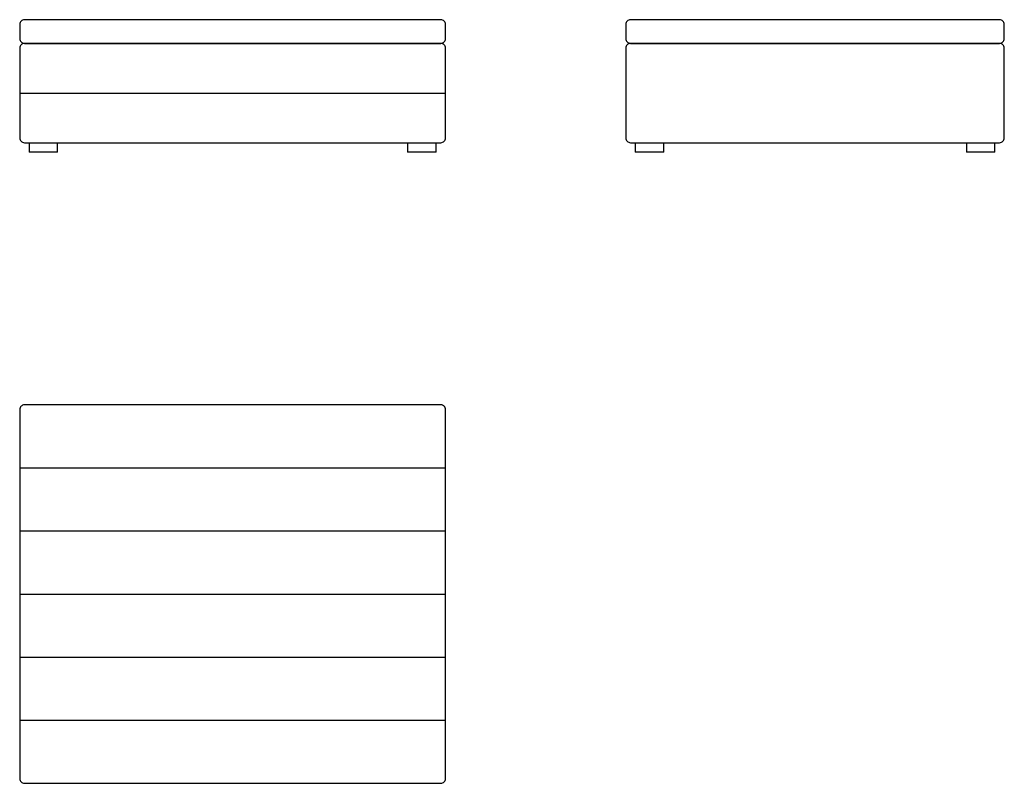
# Model space of a CAD drawing. Units: millimetres. Extents: x -40 to 2041, y 1446 to 3061.
import ezdxf

# ---------------------------------------------------------------- set-up
doc = ezdxf.new("R2010")
doc.units = ezdxf.units.MM

msp = doc.modelspace()

# ---------------------------------------------------------------- linework, layer by layer
for p, q in [((-39.7, 2905.7), (860.3, 2905.7)), ((-19.7, 2800.7), (-19.7, 2780.7)), ((40.3, 2780.7), (40.3, 2800.7)), ((780.3, 2800.7), (780.3, 2780.7)), ((840.3, 2780.7), (840.3, 2800.7)), ((1261.5, 2800.7), (1261.5, 2780.7)), ((1321.5, 2780.7), (1321.5, 2800.7)), ((1961.5, 2800.7), (1961.5, 2780.7)), ((2021.5, 2780.7), (2021.5, 2800.7)), ((40.3, 2780.7), (-19.7, 2780.7)), ((840.3, 2780.7), (780.3, 2780.7)), ((1321.5, 2780.7), (1261.5, 2780.7)), ((2021.5, 2780.7), (1961.5, 2780.7)), ((-39.7, 2113.1), (860.3, 2113.1)), ((-39.7, 1979.8), (860.3, 1979.8)), ((-39.7, 1846.4), (860.3, 1846.4)), ((-39.7, 1713.1), (860.3, 1713.1)), ((-39.7, 1579.8), (860.3, 1579.8))]:
    msp.add_line(p, q)
for points in [[(860.3, 3050.7, 0.414214), (850.3, 3060.7), (-29.7, 3060.7, 0.414214), (-39.7, 3050.7), (-39.7, 3020.7, 0.414214), (-29.7, 3010.7), (850.3, 3010.7, 0.414214), (860.3, 3020.7)], [(2041.5, 3050.7, 0.414214), (2031.5, 3060.7), (1251.5, 3060.7, 0.414214), (1241.5, 3050.7), (1241.5, 3020.7, 0.414214), (1251.5, 3010.7), (2031.5, 3010.7, 0.414214), (2041.5, 3020.7)], [(860.3, 3000.7, 0.414214), (850.3, 3010.7), (-29.7, 3010.7, 0.414214), (-39.7, 3000.7), (-39.7, 2810.7, 0.414214), (-29.7, 2800.7), (850.3, 2800.7, 0.414214), (860.3, 2810.7)], [(2041.5, 3000.7, 0.414214), (2031.5, 3010.7), (1251.5, 3010.7, 0.414214), (1241.5, 3000.7), (1241.5, 2810.7, 0.414214), (1251.5, 2800.7), (2031.5, 2800.7, 0.414214), (2041.5, 2810.7)], [(860.3, 2236.4, 0.414214), (850.3, 2246.4), (-29.7, 2246.4, 0.414214), (-39.7, 2236.4), (-39.7, 1456.4, 0.414214), (-29.7, 1446.4), (850.3, 1446.4, 0.414214), (860.3, 1456.4)]]:
    msp.add_lwpolyline(points, format="xyb", close=True)

doc.saveas('drawing.dxf')
